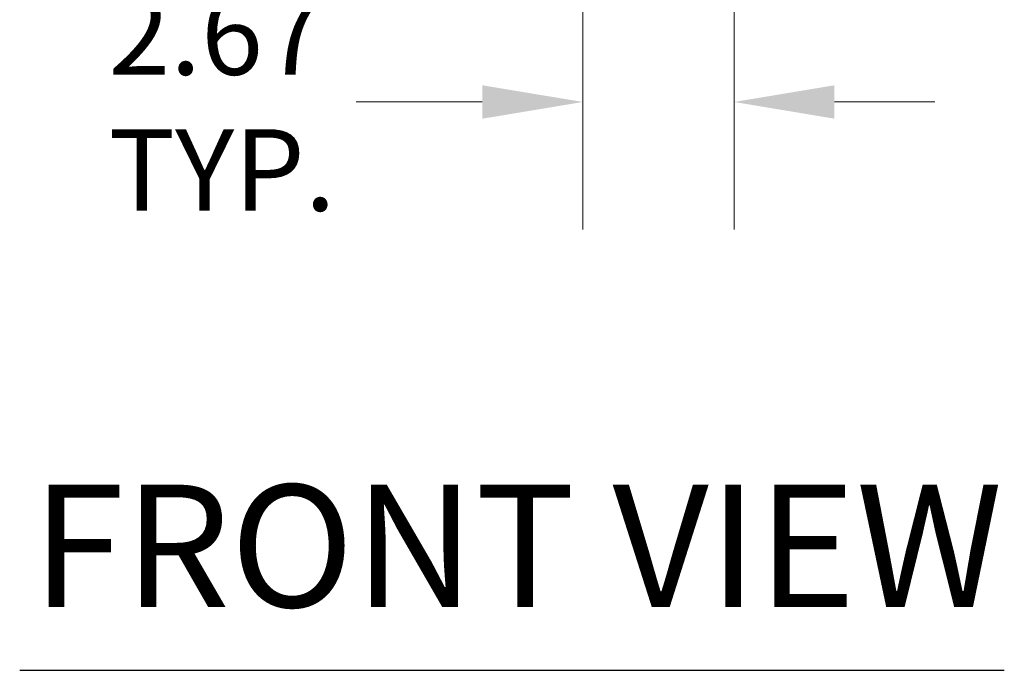
# Model space of a CAD drawing. Units: inches. Extents: x 4 to 295, y 6 to 180.
# Drawn here: x 86 to 104, y 74 to 86 of the extents above; entities that cross this region are included whole.
import ezdxf

# ---------------------------------------------------------------- set-up
doc = ezdxf.new("R2010")
doc.units = ezdxf.units.IN
doc.header["$LTSCALE"] = 18
doc.header["$MEASUREMENT"] = 0
doc.layers.add('Dimension (ANSI)', color=7, linetype='Continuous', lineweight=5)
doc.layers.add('Symbol (ANSI)', color=7, linetype='Continuous', lineweight=5)
doc.styles.add('Note Text (ANSI)', font='tahoma.ttf')
doc.styles.add('Text Style168', font='tahoma.ttf')
doc.dimstyles.new('Default (ANSI)', dxfattribs={"dimscale": 18, "dimtxt": 0.08, "dimasz": 0.098425, "dimexe": 0.125, "dimexo": 0.0625, "dimgap": 0.031496, "dimtad": 0, "dimtih": 1, "dimtoh": 1, "dimrnd": 1e-08, "dimzin": 0, "dimdsep": 46, "dimtxsty": 'Note Text (ANSI)', "dimcen": 0.09, "dimdle": 0.393701, "dimclrd": 256, "dimclre": 256, "dimclrt": 256, "dimadec": 0, "dimazin": 0, "dimtfac": 1.25, "dimtofl": 0, "dimtmove": 0, "dimatfit": 3, "dimfxl": 1, "dimtolj": 1, "dimtzin": 0, "dimlwd": -1, "dimlwe": -1, "dimarcsym": 0})

# ---------------------------------------------------------------- blocks, each defined once
blk = doc.blocks.new('*D19')
at = {"layer": 'Defpoints', "color": 0, "transparency": 16777216}
for p in [(98.886, 114.999), (96.218, 97.824), (98.886, 84.316)]:
    blk.add_point(p, dxfattribs=at)
at = {"layer": 'Dimension (ANSI)', "transparency": 16777216}
for p, q in [((98.886, 113.874), (98.886, 82.066)), ((96.218, 96.699), (96.218, 82.066)), ((94.446, 84.316), (92.222, 84.316)), ((100.657, 84.316), (102.429, 84.316))]:
    blk.add_line(p, q, dxfattribs=at)
for points in [[(94.446, 84.611), (94.446, 84.021), (96.218, 84.316)], [(100.657, 84.611), (100.657, 84.021), (98.886, 84.316)]]:
    blk.add_solid(points, dxfattribs=at)
at = {"layer": 'Dimension (ANSI)', "transparency": 16777216, "insert": (87.851, 84.316), "char_height": 1.44, "attachment_point": 4, "style": 'Note Text (ANSI)'}
blk.add_mtext('\\A1;2.67\\PTYP.', dxfattribs=at)

msp = doc.modelspace()

# ---------------------------------------------------------------- linework, layer by layer
at = {"layer": 'Symbol (ANSI)', "lineweight": 30}
msp.add_line((86.2868, 74.2858), (103.6525, 74.2858), dxfattribs=at)

# ---------------------------------------------------------------- texts
at = {"layer": 'Symbol (ANSI)', "insert": (86.5028, 74.7263), "char_height": 2.16, "attachment_point": 7, "style": 'Text Style168'}
msp.add_mtext('FRONT VIEW', dxfattribs=at)

# ---------------------------------------------------------------- dimensions: what is measured, and where the dimension line sits
at = {"layer": 'Dimension (ANSI)'}
dim = msp.add_linear_dim(base=(98.8858, 84.3159), p1=(96.218, 97.824), p2=(98.8858, 114.9993), text='<>\\PTYP.', dimstyle='Default (ANSI)', override={"dimgap": 0.031496, "dimtih": 0, "dimtoh": 0, "dimdec": 2, "dimtol": 0, "dimlim": 0, "dimtp": 0, "dimtm": 0, "dimtdec": 2, "dimatfit": 1}, dxfattribs=at)
dim.commit()
dim.dimension.update_dxf_attribs({"geometry": '*D19', "text_midpoint": (89.7532, 84.3159), "dimtype": 160})

doc.saveas('drawing.dxf')
